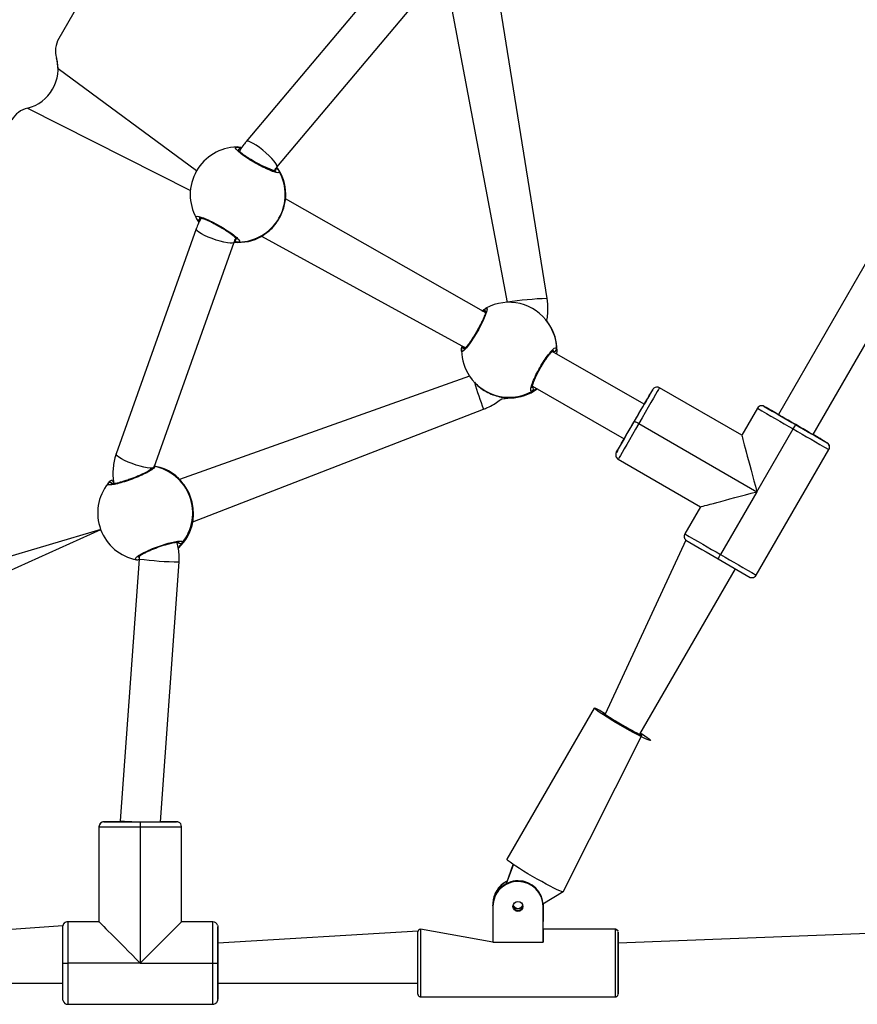
# Model space of a CAD drawing. Units: millimetres. Extents: x 901 to 2365, y 813 to 2115.
# Drawn here: x 2052 to 2086, y 1737 to 1776 of the extents above; entities that cross this region are included whole.
import ezdxf

# ---------------------------------------------------------------- set-up
doc = ezdxf.new("R2010")
doc.units = ezdxf.units.MM
doc.header["$LTSCALE"] = 80

# ---------------------------------------------------------------- blocks, each defined once
blk = doc.blocks.new('1639 2d')
at = {"color": 7, "linetype": 'Continuous', "lineweight": 25}
for p, q in [((2056.059, 1779.148), (2053.847, 1775.315)), ((2067.508, 1778.525), (2061.344, 1771.201)), ((2062.568, 1770.171), (2068.728, 1777.489)), ((2069.473, 1776.913), (2071.769, 1764.77)), ((2073.367, 1764.923), (2071.395, 1777.248)), ((2053.752, 1774.539), (2053.752, 1774.539)), ((2053.752, 1774.538), (2053.752, 1774.537)), ((2053.816, 1774.112), (2053.815, 1774.131)), ((2053.815, 1774.13), (2053.815, 1774.131)), ((2053.815, 1774.13), (2053.815, 1774.13)), ((2059.352, 1770.021), (2053.816, 1774.112)), ((2053.816, 1774.092), (2053.816, 1774.092)), ((2052.598, 1772.537), (2059.108, 1769.241)), ((2070.918, 1764.357), (2062.911, 1768.908)), ((2059.345, 1767.708), (2056.144, 1758.711)), ((2057.653, 1758.179), (2060.852, 1767.172)), ((2061.955, 1767.41), (2070.104, 1762.951)), ((2086.434, 1766.895), (2082.612, 1760.284)), ((2083.997, 1759.483), (2087.82, 1766.095)), ((2070.918, 1764.528), (2070.923, 1764.528)), ((2073.442, 1763.906), (2073.429, 1763.926)), ((2073.521, 1763.779), (2073.442, 1763.906)), ((2077.253, 1760.704), (2073.572, 1762.81)), ((2070.267, 1761.818), (2058.674, 1757.693)), ((2070.267, 1761.818), (2070.267, 1761.818)), ((2072.779, 1761.42), (2076.453, 1759.319)), ((2081.151, 1759.454), (2077.861, 1761.355)), ((2059.211, 1756.001), (2070.829, 1760.498)), ((2081.776, 1760.536), (2081.151, 1759.454)), ((2082.612, 1760.284), (2082.612, 1760.283)), ((2077.035, 1759.925), (2081.753, 1757.197)), ((2081.753, 1757.197), (2083.204, 1759.708)), ((2083.997, 1759.483), (2083.997, 1759.483)), ((2081.73, 1753.863), (2084.633, 1758.884)), ((2076.12, 1758.736), (2076.113, 1758.711)), ((2076.209, 1758.498), (2079.499, 1756.597)), ((2055.817, 1757.529), (2055.821, 1757.536)), ((2081.753, 1757.197), (2080.302, 1754.686)), ((2079.499, 1756.597), (2078.874, 1755.514)), ((2055.521, 1755.686), (2044.319, 1752.365)), ((2044.79, 1750.834), (2055.521, 1755.686)), ((2059.21, 1755.992), (2059.211, 1756.001)), ((2078.916, 1755.263), (2075.687, 1748.304)), ((2057.057, 1754.506), (2056.304, 1744.035)), ((2057.907, 1744.007), (2058.653, 1754.392)), ((2077.072, 1747.503), (2080.894, 1754.114)), ((2075.254, 1748.552), (2071.755, 1742.506)), ((2075.687, 1748.304), (2075.675, 1748.283)), ((2074.005, 1741.204), (2077.159, 1747.454)), ((2077.06, 1747.482), (2077.072, 1747.503)), ((2056.304, 1744.035), (2056.304, 1744.006)), ((2055.454, 1743.806), (2055.454, 1740.006)), ((2057.104, 1743.805), (2057.104, 1738.355)), ((2058.754, 1740.006), (2058.754, 1743.806)), ((2071.741, 1741.53), (2072.008, 1742.301)), ((2071.741, 1741.53), (2072.026, 1742.289)), ((2071.754, 1742.504), (2071.755, 1742.506)), ((2072.203, 1741.642), (2072.203, 1741.615)), ((2072.203, 1741.642), (2072.214, 1741.642)), ((2072.214, 1741.615), (2072.203, 1741.615)), ((2072.214, 1741.642), (2072.214, 1741.615)), ((2074.005, 1741.204), (2073.203, 1740.706)), ((2071.204, 1740.646), (2071.205, 1740.727)), ((2071.205, 1740.754), (2071.205, 1740.727)), ((2073.204, 1739.706), (2073.205, 1740.709)), ((2073.205, 1740.709), (2073.205, 1740.093)), ((2071.204, 1740.646), (2071.204, 1740.619)), ((2071.204, 1740.619), (2071.204, 1739.193)), ((2073.204, 1740.655), (2073.204, 1740.628)), ((2073.204, 1740.012), (2073.204, 1740.655)), ((2073.204, 1739.193), (2073.204, 1740.628)), ((2054.021, 1739.886), (2054.01, 1739.845)), ((2055.454, 1740.006), (2054.204, 1740.006)), ((2060.004, 1740.006), (2058.754, 1740.006)), ((2073.205, 1740.093), (2073.204, 1740.012)), ((2073.205, 1740.093), (2073.205, 1740.093)), ((2054.01, 1739.845), (2044.299, 1739.156)), ((2060.195, 1739.866), (2060.193, 1739.865)), ((2068.209, 1739.634), (2060.204, 1739.156)), ((2071.204, 1739.193), (2068.304, 1739.706)), ((2076.104, 1739.706), (2073.204, 1739.706)), ((2086.207, 1739.535), (2076.204, 1739.156)), ((2071.204, 1739.193), (2073.204, 1739.193)), ((2057.104, 1738.355), (2054.204, 1738.355)), ((2057.104, 1738.355), (2060.004, 1738.355)), ((2044.141, 1737.556), (2054.004, 1737.556)), ((2060.204, 1737.556), (2068.204, 1737.556)), ((2054.008, 1736.872), (2054.019, 1736.841)), ((2060.188, 1736.827), (2060.2, 1736.872)), ((2068.304, 1737.006), (2076.104, 1737.006)), ((2054.204, 1736.706), (2060.004, 1736.706))]:
    blk.add_line(p, q, dxfattribs=at)
at = {"color": 8, "linetype": 'Continuous', "lineweight": 25}
for p, q in [((2073.599, 1762.823), (2073.599, 1762.823)), ((2056.049, 1757.519), (2055.989, 1757.508)), ((2058.569, 1755.181), (2058.614, 1755.186))]:
    blk.add_line(p, q, dxfattribs=at)
at = {"color": 8, "linetype": 'Continuous', "lineweight": 25, "flags": 128}
for points in [[(2062.568, 1770.171), (2062.577, 1770.194), (2062.564, 1770.248), (2062.523, 1770.321), (2062.455, 1770.412), (2062.364, 1770.516), (2062.254, 1770.627), (2062.13, 1770.742), (2061.998, 1770.853), (2061.864, 1770.957), (2061.734, 1771.048), (2061.615, 1771.123), (2061.512, 1771.177), (2061.429, 1771.208), (2061.371, 1771.214), (2061.344, 1771.201)], [(2062.463, 1770.028), (2061.972, 1770.223), (2061.827, 1770.306), (2061.677, 1770.392), (2061.529, 1770.477), (2061.434, 1770.531)], [(2060.932, 1767.352), (2060.505, 1767.658), (2060.359, 1767.741), (2060.209, 1767.827), (2060.061, 1767.911), (2059.951, 1767.974)], [(2060.852, 1767.172), (2060.836, 1767.153), (2060.784, 1767.137), (2060.699, 1767.135), (2060.587, 1767.147), (2060.451, 1767.173), (2060.299, 1767.212), (2060.138, 1767.261), (2059.975, 1767.318), (2059.818, 1767.382), (2059.673, 1767.448), (2059.549, 1767.513), (2059.45, 1767.575), (2059.382, 1767.631), (2059.347, 1767.678), (2059.345, 1767.708)], [(2070.923, 1764.528), (2070.967, 1764.528), (2070.96, 1764.428), (2070.896, 1764.24), (2070.782, 1763.986), (2070.633, 1763.699), (2070.465, 1763.412), (2070.296, 1763.154), (2070.145, 1762.952), (2070.029, 1762.829), (2069.962, 1762.798), (2069.949, 1762.835), (2069.949, 1762.835)], [(2077.635, 1761.337), (2077.61, 1761.314), (2077.588, 1761.282)], [(2057.653, 1758.179), (2057.636, 1758.156), (2057.583, 1758.14), (2057.499, 1758.138), (2057.386, 1758.15), (2057.251, 1758.176), (2057.099, 1758.215), (2056.937, 1758.264), (2056.774, 1758.322), (2056.617, 1758.385), (2056.473, 1758.451), (2056.348, 1758.516), (2056.25, 1758.579), (2056.182, 1758.634), (2056.147, 1758.681), (2056.144, 1758.711)], [(2060.195, 1739.866), (2060.201, 1739.845), (2060.204, 1739.806)], [(2068.304, 1739.706), (2068.304, 1739.691), (2068.304, 1739.64), (2068.304, 1739.553), (2068.304, 1739.434), (2068.304, 1739.285), (2068.304, 1739.111), (2068.304, 1738.917), (2068.304, 1738.707), (2068.304, 1738.488), (2068.304, 1738.265)], [(2076.104, 1738.265), (2076.104, 1738.488), (2076.104, 1738.707), (2076.104, 1738.917), (2076.104, 1739.111), (2076.104, 1739.285), (2076.104, 1739.434), (2076.104, 1739.553), (2076.104, 1739.64), (2076.104, 1739.691), (2076.104, 1739.706)], [(2068.304, 1738.265), (2068.304, 1738.044), (2068.304, 1737.832), (2068.304, 1737.635), (2068.304, 1737.457), (2068.304, 1737.303), (2068.304, 1737.179), (2068.304, 1737.086), (2068.304, 1737.028), (2068.304, 1737.007), (2068.304, 1737.006)], [(2076.104, 1737.006), (2076.104, 1737.007), (2076.104, 1737.028), (2076.104, 1737.086), (2076.104, 1737.179), (2076.104, 1737.303), (2076.104, 1737.457), (2076.104, 1737.635), (2076.104, 1737.832), (2076.104, 1738.044), (2076.104, 1738.265)]]:
    blk.add_lwpolyline(points, dxfattribs=at)
at = {"color": 7, "linetype": 'Continuous', "lineweight": 25, "flags": 128}
for points in [[(2076.861, 1760.025), (2076.975, 1760.221), (2077.086, 1760.413), (2077.191, 1760.595), (2077.288, 1760.763), (2077.375, 1760.913), (2077.449, 1761.041), (2077.508, 1761.145), (2077.552, 1761.22), (2077.579, 1761.267), (2077.588, 1761.282)], [(2077.861, 1761.355), (2077.851, 1761.337), (2077.82, 1761.285), (2077.771, 1761.199), (2077.703, 1761.081), (2077.619, 1760.935), (2077.52, 1760.765), (2077.41, 1760.573), (2077.29, 1760.366), (2077.164, 1760.148), (2077.035, 1759.925)], [(2076.862, 1760.026), (2076.95, 1760.178), (2077.034, 1760.323), (2077.11, 1760.456), (2077.176, 1760.57), (2077.228, 1760.66), (2077.264, 1760.722), (2077.282, 1760.754), (2077.282, 1760.755), (2077.264, 1760.723), (2077.253, 1760.704)], [(2076.136, 1758.772), (2076.145, 1758.787), (2076.172, 1758.832), (2076.215, 1758.908), (2076.275, 1759.01), (2076.348, 1759.138), (2076.435, 1759.287), (2076.532, 1759.455), (2076.637, 1759.637), (2076.748, 1759.829), (2076.861, 1760.025)], [(2076.452, 1759.319), (2076.441, 1759.3), (2076.441, 1759.299), (2076.46, 1759.331), (2076.496, 1759.393), (2076.547, 1759.483), (2076.613, 1759.596), (2076.69, 1759.728), (2076.774, 1759.874), (2076.862, 1760.026)], [(2083.998, 1759.483), (2084.001, 1759.481), (2084.032, 1759.463), (2084.032, 1759.462), (2084.001, 1759.481), (2083.938, 1759.516), (2083.848, 1759.568), (2083.735, 1759.634), (2083.602, 1759.71), (2083.457, 1759.794), (2083.305, 1759.882), (2083.153, 1759.97), (2083.007, 1760.054), (2082.875, 1760.131), (2082.761, 1760.197), (2082.671, 1760.249), (2082.609, 1760.285), (2082.577, 1760.304), (2082.577, 1760.304), (2082.609, 1760.286), (2082.612, 1760.284)], [(2077.035, 1759.925), (2076.905, 1759.701), (2076.779, 1759.483), (2076.66, 1759.276), (2076.549, 1759.085), (2076.451, 1758.915), (2076.367, 1758.77), (2076.299, 1758.653), (2076.25, 1758.568), (2076.219, 1758.516), (2076.209, 1758.498)], [(2076.136, 1758.772), (2076.12, 1758.736), (2076.12, 1758.736)], [(2077.084, 1747.524), (2077.142, 1747.529), (2077.268, 1747.446), (2077.37, 1747.375), (2077.445, 1747.319), (2077.49, 1747.278), (2077.505, 1747.255), (2077.49, 1747.249), (2077.444, 1747.261), (2077.369, 1747.291), (2077.268, 1747.338), (2077.142, 1747.399), (2076.995, 1747.475), (2076.831, 1747.562), (2076.655, 1747.659), (2076.472, 1747.762), (2076.286, 1747.869), (2076.103, 1747.977), (2075.927, 1748.083), (2075.763, 1748.184), (2075.617, 1748.278), (2075.491, 1748.361), (2075.389, 1748.432), (2075.315, 1748.488), (2075.269, 1748.529), (2075.254, 1748.552)], [(2075.687, 1748.304), (2075.698, 1748.326), (2075.636, 1748.35), (2075.604, 1748.356), (2075.604, 1748.344), (2075.636, 1748.314), (2075.698, 1748.266), (2075.788, 1748.204), (2075.902, 1748.13), (2076.036, 1748.046), (2076.184, 1747.957), (2076.34, 1747.865), (2076.497, 1747.775), (2076.65, 1747.69), (2076.792, 1747.614), (2076.916, 1747.55), (2077.019, 1747.5), (2077.096, 1747.467), (2077.143, 1747.451), (2077.159, 1747.454), (2077.159, 1747.454)], [(2056.304, 1744.007), (2056.301, 1744.007), (2056.264, 1744.006), (2056.264, 1744.006), (2056.301, 1744.006), (2056.373, 1744.006), (2056.476, 1744.006), (2056.608, 1744.006), (2056.76, 1744.006), (2056.928, 1744.006), (2057.104, 1744.006)], [(2057.104, 1744.006), (2057.28, 1744.006), (2057.448, 1744.006), (2057.601, 1744.006), (2057.732, 1744.006), (2057.836, 1744.006), (2057.908, 1744.006), (2057.945, 1744.006), (2057.945, 1744.006), (2057.908, 1744.007), (2057.907, 1744.007)], [(2074.005, 1741.204), (2073.99, 1741.201), (2073.944, 1741.213), (2073.87, 1741.243), (2073.768, 1741.289), (2073.642, 1741.351), (2073.495, 1741.427), (2073.331, 1741.514), (2073.156, 1741.611), (2072.972, 1741.714), (2072.786, 1741.821), (2072.603, 1741.929), (2072.427, 1742.035), (2072.263, 1742.136), (2072.117, 1742.23), (2071.991, 1742.313), (2071.889, 1742.384), (2071.815, 1742.44), (2071.769, 1742.48), (2071.754, 1742.504)], [(2072.403, 1740.631), (2072.402, 1740.63), (2072.376, 1740.556)], [(2054.204, 1740.006), (2054.204, 1739.986), (2054.204, 1739.925), (2054.204, 1739.826), (2054.204, 1739.69), (2054.204, 1739.522), (2054.204, 1739.325), (2054.204, 1739.104), (2054.204, 1738.865), (2054.204, 1738.613), (2054.204, 1738.355)], [(2060.004, 1738.355), (2060.004, 1738.613), (2060.004, 1738.865), (2060.004, 1739.104), (2060.004, 1739.325), (2060.004, 1739.522), (2060.004, 1739.69), (2060.004, 1739.826), (2060.004, 1739.925), (2060.004, 1739.986), (2060.004, 1740.006)], [(2054.004, 1738.355), (2054.004, 1738.582), (2054.004, 1738.803), (2054.004, 1739.013), (2054.004, 1739.208), (2054.004, 1739.381), (2054.004, 1739.529), (2054.004, 1739.648), (2054.004, 1739.735), (2054.004, 1739.788), (2054.01, 1739.845)], [(2060.204, 1739.806), (2060.204, 1739.788), (2060.204, 1739.735), (2060.204, 1739.648), (2060.204, 1739.529), (2060.204, 1739.381), (2060.204, 1739.208), (2060.204, 1739.013), (2060.204, 1738.803), (2060.204, 1738.582), (2060.204, 1738.355)], [(2068.204, 1738.272), (2068.204, 1738.484), (2068.204, 1738.692), (2068.204, 1738.891), (2068.204, 1739.074), (2068.204, 1739.237), (2068.204, 1739.374), (2068.204, 1739.482), (2068.204, 1739.558), (2068.204, 1739.599), (2068.209, 1739.634)], [(2076.205, 1739.156), (2076.205, 1739.28), (2076.205, 1739.409), (2076.205, 1739.508), (2076.205, 1739.574), (2076.205, 1739.604), (2076.204, 1739.599), (2076.204, 1739.558), (2076.204, 1739.482), (2076.204, 1739.374), (2076.204, 1739.237), (2076.204, 1739.074), (2076.204, 1738.891), (2076.204, 1738.692), (2076.204, 1738.484), (2076.204, 1738.272)], [(2060.204, 1737.556), (2060.205, 1737.553), (2060.205, 1737.516), (2060.204, 1737.516), (2060.204, 1737.552), (2060.204, 1737.624), (2060.204, 1737.728), (2060.204, 1737.859), (2060.204, 1738.012), (2060.204, 1738.18), (2060.204, 1738.356), (2060.204, 1738.531), (2060.204, 1738.699), (2060.204, 1738.852), (2060.204, 1738.984), (2060.204, 1739.088), (2060.204, 1739.16), (2060.204, 1739.197), (2060.205, 1739.197), (2060.205, 1739.16), (2060.205, 1739.156)], [(2076.204, 1738.292), (2076.204, 1738.478), (2076.204, 1738.66), (2076.204, 1738.829), (2076.204, 1738.981), (2076.204, 1739.109), (2076.204, 1739.207), (2076.204, 1739.273), (2076.204, 1739.304), (2076.205, 1739.299), (2076.205, 1739.257), (2076.205, 1739.18), (2076.205, 1739.156)], [(2054.008, 1736.872), (2054.004, 1736.924), (2054.004, 1736.977), (2054.004, 1737.064), (2054.004, 1737.182), (2054.004, 1737.33), (2054.004, 1737.503), (2054.004, 1737.697), (2054.004, 1737.907), (2054.004, 1738.128), (2054.004, 1738.355)], [(2054.204, 1738.355), (2054.204, 1738.097), (2054.204, 1737.845), (2054.204, 1737.606), (2054.204, 1737.385), (2054.204, 1737.189), (2054.204, 1737.021), (2054.204, 1736.885), (2054.204, 1736.787), (2054.204, 1736.726), (2054.204, 1736.706)], [(2060.004, 1736.706), (2060.004, 1736.726), (2060.004, 1736.787), (2060.004, 1736.885), (2060.004, 1737.021), (2060.004, 1737.189), (2060.004, 1737.385), (2060.004, 1737.606), (2060.004, 1737.845), (2060.004, 1738.097), (2060.004, 1738.355)], [(2060.204, 1738.355), (2060.204, 1738.128), (2060.204, 1737.907), (2060.204, 1737.697), (2060.204, 1737.503), (2060.204, 1737.33), (2060.204, 1737.182), (2060.204, 1737.064), (2060.204, 1736.977), (2060.204, 1736.924), (2060.204, 1736.906)], [(2068.207, 1737.085), (2068.204, 1737.119), (2068.204, 1737.168), (2068.204, 1737.25), (2068.204, 1737.364), (2068.204, 1737.507), (2068.204, 1737.674), (2068.204, 1737.861), (2068.204, 1738.062), (2068.204, 1738.272)], [(2076.205, 1737.556), (2076.205, 1737.505), (2076.205, 1737.439), (2076.205, 1737.409), (2076.204, 1737.414), (2076.204, 1737.456), (2076.204, 1737.532), (2076.204, 1737.641), (2076.204, 1737.776), (2076.204, 1737.934), (2076.204, 1738.108), (2076.204, 1738.292)], [(2076.204, 1738.272), (2076.204, 1738.062), (2076.204, 1737.861), (2076.204, 1737.674), (2076.204, 1737.507), (2076.204, 1737.364), (2076.204, 1737.25), (2076.204, 1737.168), (2076.204, 1737.119), (2076.205, 1737.107), (2076.205, 1737.13), (2076.205, 1737.189), (2076.205, 1737.281), (2076.205, 1737.404), (2076.205, 1737.555), (2076.205, 1737.556)]]:
    blk.add_lwpolyline(points, dxfattribs=at)
at = {"color": 7, "linetype": 'Continuous', "lineweight": 25}
blk.add_circle((2072.203, 1740.619), 0.2, dxfattribs=at)
for centre, radius, start, end in [((2054.713, 1774.815), 1, 150, 196.187), ((2052.216, 1774.091), 1.6, 283.813, 16.1869), ((2054.752, 1774.538), 1, 179.9863, 180.0137), ((2052.216, 1774.093), 1.6, 1.344, 16.187), ((2052.216, 1774.092), 1.6, 0, 16.187), ((2052.836, 1771.566), 1, 103.8131, 150), ((2061.001, 1769.078), 1.9, 91.1163, 150.2266), ((2060.999, 1770.884), 0.0998, 312.6327, 110.769), ((2061.001, 1769.078), 1.9, 150.232, 209.3414), ((2061, 1769.078), 1.9, 271.1281, 29.3297), ((2062.558, 1769.995), 0.1, 7.6504, 161.2796), ((2061.024, 1769.066), 1.9, 1.1149, 35.5807), ((2059.443, 1768.163), 0.0997, 189.1258, 348.1869), ((2061.024, 1769.066), 1.9, 264.9908, 299.194), ((2061.001, 1767.275), 0.103, 131.4813, 290.9797), ((2071.848, 1762.872), 1.9, 33.6957, 119.1872), ((2070.969, 1764.443), 0.0995, 120.7815, 239.4928), ((2071.864, 1762.848), 1.9, 355.6257, 29.3212), ((2070.041, 1762.873), 0.0997, 50.7868, 202.6136), ((2071.848, 1762.872), 1.9, 181.1164, 213.6899), ((2073.647, 1762.911), 0.1, 241.1624, 358.9844), ((2071.865, 1762.848), 1.9, 271.1004, 305.8081), ((2072.726, 1761.302), 0.1, 301.3788, 59.2265), ((2366.949, 1593.532), 334.47, 149.89802, 150.01247), ((2077.761, 1761.182), 0.2, 59.9685, 129.124), ((2081.949, 1760.436), 0.2, 93.2944, 149.9685), ((2229.628, 2013.824), 293.283, 239.72657, 240.04907), ((2211.98, 1983.195), 257.734, 239.72657, 240.04907), ((2042.295, 1691.096), 80.078, 59.76981, 60.23488), ((2094.783, 1790.727), 35.551, 239.7266, 240.0491), ((1992.478, 1812.213), 104.824, 329.94117, 330.05064), ((2229.833, 2012.53), 292.266, 239.88762, 240.21093), ((2212.16, 1982.059), 256.84, 239.88762, 240.21093), ((2277.683, 1642.668), 232.597, 149.89979, 150.05544), ((2027.939, 1661.993), 112.458, 59.76918, 60.10035), ((2084.46, 1758.984), 0.2, 329.9685, 59.9685), ((2076.31, 1758.671), 0.2, 196.0602, 239.8772), ((2057.301, 1756.347), 1.9, 321.2568, 79.4426), ((2057.343, 1756.349), 1.9, 51.2428, 80.1601), ((2057.303, 1756.345), 1.9, 141.4367, 200.2751), ((2055.897, 1757.472), 0.0994, 21.045, 139.5691), ((2057.302, 1756.347), 1.9, 200.3509, 259.4691), ((2057.344, 1756.348), 1.9, 312.5287, 349.1951), ((2226.726, 2008.802), 293.283, 239.72657, 240.04907), ((2209.419, 1977.515), 257.734, 239.57931, 239.91006), ((2058.707, 1755.223), 0.1, 201.3501, 319.4378), ((1990.463, 1806.563), 103.741, 329.88581, 329.99611), ((2208.631, 1976.937), 256.84, 239.99741, 240.32812), ((2226.931, 2007.509), 292.266, 239.88762, 240.21093), ((2081.558, 1753.965), 0.2, 271.7522, 329.3506), ((2074.776, 1747.215), 1.42, 50.095, 70.3446), ((2076.912, 1747.262), 0.313, 37.8167, 56.5707), ((2055.654, 1743.806), 0.2, 90, 180), ((2056.027, 1625.684), 118.323, 89.86556, 90.18031), ((2056.741, 2121.818), 377.814, 269.83517, 270.05497), ((2057.466, 2122.956), 378.952, 269.94519, 270.16452), ((2177.993, 1743.855), 120.889, 179.92881, 180.02369), ((2058.166, 1579.65), 164.357, 89.8645, 90.09037), ((2058.554, 1743.806), 0.2, 0, 66.1708), ((2056.691, 2173.73), 429.926, 269.83517, 270.05497), ((2057.516, 2175.025), 431.221, 269.94519, 270.16452), ((2072.202, 1740.645), 0.998, 89.9338, 179.9358), ((2072.202, 1740.618), 0.998, 89.9338, 179.9358), ((2072.201, 1740.727), 0.997, 116.8542, 179.9704), ((2072.201, 1740.726), 0.997, 116.841, 178.4034), ((2072.215, 1740.654), 0.989, 0.068, 90.0656), ((2072.215, 1740.626), 0.989, 0.068, 90.0656), ((2072.199, 1740.741), 0.2, 199.6232, 343.7585), ((2072.205, 1740.722), 0.2, 193.9377, 342.2586), ((2072.204, 1740.728), 0.2, 195.5264, 343.7737), ((2072.203, 1740.656), 0.2, 184.6169, 329.9531), ((2072.204, 1740.651), 0.2, 183.0647, 354.2779), ((2054.204, 1739.806), 0.2, 90, 133.7149), ((2060.004, 1739.806), 0.2, 17.2811, 90), ((1789.07, 1739.434), 271.135, 359.94131, 0.07867), ((2261.849, 1739.288), 188.645, 179.87298, 180.02878), ((2054.154, 1790.466), 52.111, 269.8352, 270.055), ((2060.054, 1790.625), 52.271, 269.9452, 270.1645), ((1677.687, 1737.527), 382.518, 359.90711, 0.00447), ((2054.208, 1736.906), 0.2, 199.0357, 269.0721), ((2060.003, 1736.906), 0.2, 270.5086, 312.675), ((2060.004, 1736.906), 0.2, 336.5754, 0)]:
    blk.add_arc(centre, radius, start, end, dxfattribs=at)
at = {"color": 8, "linetype": 'Continuous', "lineweight": 25}
for centre, radius, start, end in [((2061.024, 1769.066), 1.9, 1.1133, 35.5823), ((2061.024, 1769.066), 1.9, 264.9993, 299.3428), ((2073.802, 1751.942), 12.989, 91.9186, 99.0021), ((2071.849, 1762.872), 1.899, 1.1109, 33.6954), ((2071.865, 1762.848), 1.899, 355.6207, 29.3371), ((2071.848, 1762.872), 1.9, 213.7, 299.3376), ((2083.765, 1765.509), 13.873, 196.4761, 201.1731), ((2071.865, 1762.848), 1.9, 271.103, 305.8055), ((2081.949, 1760.436), 0.2, 59.9685, 93.2944), ((2191.955, 1947.832), 217.096, 239.75733, 240.17961), ((2057.344, 1756.35), 1.899, 51.2347, 80.1682), ((2057.343, 1756.348), 1.9, 312.5654, 349.486), ((2056.985, 1754.57), 0.096, 251.4534, 318.4207), ((2058.893, 1768.886), 14.496, 262.7259, 269.0531), ((2058.554, 1743.806), 0.2, 66.1708, 90), ((2054.204, 1739.806), 0.2, 133.7149, 156.5754)]:
    blk.add_arc(centre, radius, start, end, dxfattribs=at)
at = {"color": 7, "linetype": 'Continuous', "lineweight": 25}
for centre, major_axis, ratio, start_param, end_param in [((2081.753, 1757.199), (-0.603, 2.254), 0.000465, 0.000944, 1.571741), ((2081.753, 1757.199), (2.254, 0.603), 0.000944, 3.141128, 4.711924), ((2076.38, 1747.903), (0.693, -0.401), 0.030193, 3.141599, 4.719806), ((2076.38, 1747.903), (0.693, -0.401), 0.030193, 4.719806, 6.283192), ((2057.104, 1744.006), (0.8, -0.029), 0.010896, 3.141202, 4.442992), ((2057.104, 1738.356), (-1.65, 1.65), 0.000687, 0.000271, 1.571068), ((2057.104, 1738.356), (1.65, 1.65), 0.000271, 4.711702, 6.282499)]:
    blk.add_ellipse(centre, major_axis=major_axis, ratio=ratio, start_param=start_param, end_param=end_param, dxfattribs=at)
for points, knots in [([(2062.657, 1770.009), (2062.661, 1769.988), (2062.668, 1769.946), (2062.55, 1769.956), (2062.351, 1770.019), (2062.086, 1770.134), (2061.79, 1770.286), (2061.497, 1770.458), (2061.238, 1770.63), (2061.039, 1770.785), (2060.924, 1770.904), (2060.902, 1770.968), (2060.946, 1770.975), (2060.964, 1770.977)], [0, 0, 0, 0, 0.094785, 0.189568, 0.284314, 0.378379, 0.471356, 0.563382, 0.655123, 0.747393, 0.840701, 0.93501, 1, 1, 1, 1]), ([(2060.964, 1770.977), (2061.003, 1770.979), (2061.052, 1770.981), (2061.151, 1770.968), (2061.018, 1770.867)], [0, 0, 0, 0, 0.816161, 1, 1, 1, 1]), ([(2061.344, 1771.201), (2061.312, 1771.162), (2061.223, 1771.052), (2061.131, 1770.92), (2061.076, 1770.826), (2061.067, 1770.811)], [0, 0, 0, 0, 0.323478, 0.888991, 1, 1, 1, 1]), ([(2062.463, 1770.028), (2062.531, 1770.008), (2062.533, 1770.008), (2062.511, 1770.008), (2062.467, 1770.017), (2062.392, 1770.039), (2062.293, 1770.075), (2062.173, 1770.125), (2062.038, 1770.188), (2061.893, 1770.261), (2061.745, 1770.341), (2061.598, 1770.427), (2061.459, 1770.514), (2061.331, 1770.6), (2061.219, 1770.681), (2061.128, 1770.753), (2061.064, 1770.812), (2061.029, 1770.85), (2061.017, 1770.871), (2061.018, 1770.868), (2061.018, 1770.867)], [0, 0, 0, 0, 0.015684, 0.056037, 0.10671, 0.165463, 0.227998, 0.293413, 0.35916, 0.425315, 0.491622, 0.557798, 0.624211, 0.69043, 0.75665, 0.822388, 0.887114, 0.94123, 0.987238, 1, 1, 1, 1]), ([(2062.463, 1770.028), (2062.489, 1770.067), (2062.523, 1770.117), (2062.56, 1770.161), (2062.568, 1770.171)], [0, 0, 0, 0, 0.782699, 1, 1, 1, 1]), ([(2062.568, 1770.171), (2062.581, 1770.136), (2062.619, 1770.079), (2062.645, 1770.031), (2062.655, 1770.013), (2062.657, 1770.009)], [0, 0, 0, 0, 0.429682, 0.885244, 1, 1, 1, 1]), ([(2061.955, 1767.41), (2061.99, 1767.432), (2062.062, 1767.476), (2062.264, 1767.629), (2062.481, 1767.85), (2062.672, 1768.128), (2062.804, 1768.415), (2062.883, 1768.688), (2062.912, 1768.891), (2062.921, 1769.021), (2062.923, 1769.078), (2062.923, 1769.099), (2062.923, 1769.103)], [0, 0, 0, 0, 0.121738, 0.245036, 0.378967, 0.505506, 0.618991, 0.731355, 0.852903, 0.91814, 0.9833, 1, 1, 1, 1]), ([(2059.345, 1768.147), (2059.338, 1768.17), (2059.324, 1768.215), (2059.431, 1768.211), (2059.621, 1768.152), (2059.88, 1768.04), (2060.173, 1767.889), (2060.467, 1767.717), (2060.73, 1767.543), (2060.935, 1767.384), (2061.06, 1767.261), (2061.091, 1767.192), (2061.053, 1767.182), (2061.038, 1767.178)], [0, 0, 0, 0, 0.094785, 0.189568, 0.284314, 0.378379, 0.471356, 0.563382, 0.655123, 0.747393, 0.840701, 0.93501, 1, 1, 1, 1]), ([(2059.466, 1768.156), (2059.456, 1767.978), (2059.425, 1768.015), (2059.392, 1768.071), (2059.359, 1768.123), (2059.347, 1768.143), (2059.345, 1768.147)], [0, 0, 0, 0, 0.035832, 0.456031, 0.890545, 1, 1, 1, 1]), ([(2059.541, 1768.142), (2059.525, 1768.114), (2059.466, 1768.006), (2059.401, 1767.86), (2059.357, 1767.742), (2059.345, 1767.708)], [0, 0, 0, 0, 0.200973, 0.771127, 1, 1, 1, 1]), ([(2059.466, 1768.156), (2059.465, 1768.155), (2059.462, 1768.155), (2059.481, 1768.155), (2059.522, 1768.147), (2059.593, 1768.127), (2059.688, 1768.092), (2059.806, 1768.043), (2059.939, 1767.981), (2060.082, 1767.908), (2060.23, 1767.828), (2060.377, 1767.742), (2060.517, 1767.654), (2060.646, 1767.567), (2060.76, 1767.485), (2060.854, 1767.411), (2060.921, 1767.35), (2060.96, 1767.309), (2060.975, 1767.286), (2060.975, 1767.287), (2060.974, 1767.288)], [0, 0, 0, 0, 0.010685, 0.050132, 0.099573, 0.157316, 0.219463, 0.284604, 0.350275, 0.416345, 0.482644, 0.548823, 0.615253, 0.681405, 0.747615, 0.8134, 0.878273, 0.933251, 0.980865, 1, 1, 1, 1]), ([(2060.852, 1767.172), (2060.86, 1767.194), (2060.883, 1767.254), (2060.913, 1767.314), (2060.932, 1767.352)], [0, 0, 0, 0, 0.364384, 1, 1, 1, 1]), ([(2061.038, 1767.178), (2061.002, 1767.175), (2060.959, 1767.171), (2060.865, 1767.182), (2060.852, 1767.172)], [0, 0, 0, 0, 0.836396, 1, 1, 1, 1]), ([(2073.429, 1763.926), (2073.345, 1764.031), (2073.372, 1764.127), (2073.395, 1764.317), (2073.406, 1764.587), (2073.389, 1764.789), (2073.371, 1764.901), (2073.367, 1764.923)], [0, 0, 0, 0, 0.034687, 0.331222, 0.627753, 0.924279, 1, 1, 1, 1]), ([(2070.917, 1764.415), (2070.917, 1764.415), (2070.917, 1764.415), (2070.915, 1764.39), (2070.902, 1764.342), (2070.877, 1764.264), (2070.836, 1764.162), (2070.781, 1764.039), (2070.715, 1763.902), (2070.638, 1763.756), (2070.556, 1763.608), (2070.469, 1763.462), (2070.382, 1763.324), (2070.298, 1763.198), (2070.219, 1763.088), (2070.149, 1763), (2070.094, 1762.938), (2070.06, 1762.905), (2070.042, 1762.895), (2070.046, 1762.896), (2070.046, 1762.897)], [0, 0, 0, 0, 0.021105, 0.062799, 0.1149, 0.174334, 0.23786, 0.303342, 0.369446, 0.435635, 0.502022, 0.568061, 0.634272, 0.700196, 0.766089, 0.831856, 0.896361, 0.949457, 0.993226, 1, 1, 1, 1]), ([(2070.917, 1764.415), (2070.759, 1764.42), (2070.793, 1764.449), (2070.846, 1764.48), (2070.896, 1764.514), (2070.914, 1764.526), (2070.918, 1764.528)], [0, 0, 0, 0, 0.01211, 0.442647, 0.887852, 1, 1, 1, 1]), ([(2069.949, 1762.835), (2069.947, 1762.871), (2069.946, 1762.916), (2069.959, 1763.013), (2070.046, 1762.897)], [0, 0, 0, 0, 0.809123, 1, 1, 1, 1]), ([(2072.779, 1761.216), (2072.756, 1761.213), (2072.71, 1761.206), (2072.713, 1761.324), (2072.771, 1761.523), (2072.882, 1761.788), (2073.033, 1762.084), (2073.205, 1762.377), (2073.38, 1762.636), (2073.539, 1762.834), (2073.663, 1762.949), (2073.734, 1762.971), (2073.744, 1762.927), (2073.748, 1762.909)], [0, 0, 0, 0, 0.094785, 0.189568, 0.284314, 0.378379, 0.471356, 0.563382, 0.655123, 0.747393, 0.840701, 0.93501, 1, 1, 1, 1]), ([(2072.778, 1761.388), (2072.769, 1761.35), (2072.769, 1761.352), (2072.771, 1761.384), (2072.783, 1761.441), (2072.808, 1761.526), (2072.849, 1761.635), (2072.903, 1761.762), (2072.97, 1761.902), (2073.046, 1762.049), (2073.128, 1762.197), (2073.215, 1762.34), (2073.303, 1762.474), (2073.388, 1762.595), (2073.467, 1762.697), (2073.537, 1762.777), (2073.589, 1762.828), (2073.623, 1762.853), (2073.626, 1762.854), (2073.628, 1762.854)], [0, 0, 0, 0, 0.031184, 0.076251, 0.130623, 0.190714, 0.254687, 0.3201, 0.386411, 0.452538, 0.518916, 0.584934, 0.651051, 0.717063, 0.78278, 0.848444, 0.912249, 0.962897, 1, 1, 1, 1]), ([(2070.462, 1761.574), (2070.521, 1761.512), (2070.647, 1761.38), (2070.913, 1761.2), (2071.2, 1761.068), (2071.476, 1760.99), (2071.682, 1760.96), (2071.815, 1760.951), (2071.874, 1760.949), (2071.897, 1760.949), (2071.901, 1760.948)], [0, 0, 0, 0, 0.151797, 0.324623, 0.479621, 0.633087, 0.799096, 0.888196, 0.977192, 1, 1, 1, 1]), ([(2077.635, 1761.337), (2077.631, 1761.334), (2077.621, 1761.326), (2077.613, 1761.317), (2077.607, 1761.311)], [0, 0, 0, 0, 0.3695428, 1, 1, 1, 1]), ([(2070.829, 1760.498), (2070.883, 1760.52), (2071.021, 1760.574), (2071.23, 1760.688), (2071.435, 1760.826), (2071.549, 1760.932), (2071.901, 1760.948)], [0, 0, 0, 0, 0.191862, 0.487188, 0.782621, 1, 1, 1, 1]), ([(2082.05, 1760.609), (2082.007, 1760.627), (2081.983, 1760.635), (2081.956, 1760.634), (2081.938, 1760.634)], [0, 0, 0, 0, 0.336243, 1, 1, 1, 1]), ([(2084.629, 1759.09), (2084.627, 1759.094), (2084.619, 1759.108), (2084.604, 1759.124), (2084.592, 1759.134), (2084.56, 1759.157)], [0, 0, 0, 0, 0.229338, 0.722803, 1, 1, 1, 1]), ([(2084.656, 1758.945), (2084.658, 1758.972), (2084.662, 1759.014), (2084.646, 1759.062), (2084.634, 1759.082), (2084.629, 1759.09)], [0, 0, 0, 0, 0.528881, 0.832063, 1, 1, 1, 1]), ([(2084.633, 1758.884), (2084.639, 1758.897), (2084.65, 1758.912), (2084.653, 1758.93), (2084.656, 1758.945)], [0, 0, 0, 0, 0.187465, 1, 1, 1, 1]), ([(2056.144, 1758.711), (2056.126, 1758.657), (2056.08, 1758.518), (2056.032, 1758.286), (2056.008, 1758.019), (2056.011, 1757.761), (2056.037, 1757.596), (2056.049, 1757.519)], [0, 0, 0, 0, 0.14298, 0.3644, 0.586144, 0.808306, 1, 1, 1, 1]), ([(2076.113, 1758.711), (2076.111, 1758.699), (2076.107, 1758.667), (2076.113, 1758.636), (2076.117, 1758.616)], [0, 0, 0, 0, 0.3792668, 1, 1, 1, 1]), ([(2057.653, 1758.179), (2057.428, 1758.026), (2057.379, 1757.996), (2057.274, 1757.942), (2057.143, 1757.879), (2056.997, 1757.815), (2056.842, 1757.753), (2056.683, 1757.694), (2056.525, 1757.64), (2056.375, 1757.594), (2056.238, 1757.557), (2056.119, 1757.529), (2056.026, 1757.514), (2055.965, 1757.508), (2055.934, 1757.51), (2055.934, 1757.51), (2055.934, 1757.51)], [0, 0, 0, 0, 0.0564726, 0.1345951, 0.2132072, 0.2927156, 0.3718487, 0.4511195, 0.5303591, 0.6094907, 0.6888662, 0.7677782, 0.8461569, 0.9140077, 0.9716021, 1, 1, 1, 1]), ([(2055.821, 1757.536), (2055.848, 1757.568), (2055.89, 1757.618), (2055.986, 1757.704), (2056.049, 1757.519)], [0, 0, 0, 0, 0.651751, 1, 1, 1, 1]), ([(2059.211, 1756.001), (2059.216, 1756.043), (2059.225, 1756.128), (2059.235, 1756.382), (2059.203, 1756.691), (2059.111, 1757.017), (2058.976, 1757.301), (2058.818, 1757.536), (2058.683, 1757.688), (2058.591, 1757.777), (2058.551, 1757.814), (2058.536, 1757.827), (2058.533, 1757.83)], [0, 0, 0, 0, 0.121738, 0.245036, 0.378967, 0.505506, 0.618991, 0.731355, 0.852903, 0.91814, 0.9833, 1, 1, 1, 1]), ([(2056.955, 1754.479), (2056.932, 1754.489), (2056.885, 1754.509), (2056.953, 1754.59), (2057.117, 1754.7), (2057.366, 1754.828), (2057.668, 1754.957), (2057.989, 1755.072), (2058.293, 1755.161), (2058.549, 1755.216), (2058.727, 1755.231), (2058.804, 1755.209), (2058.789, 1755.172), (2058.783, 1755.158)], [0, 0, 0, 0, 0.094785, 0.189568, 0.284314, 0.378379, 0.471356, 0.563382, 0.655123, 0.747393, 0.840701, 0.93501, 1, 1, 1, 1]), ([(2078.85, 1755.453), (2078.848, 1755.427), (2078.845, 1755.385), (2078.86, 1755.338), (2078.871, 1755.319), (2078.875, 1755.314)], [0, 0, 0, 0, 0.548261, 0.862553, 1, 1, 1, 1]), ([(2078.874, 1755.514), (2078.868, 1755.502), (2078.857, 1755.487), (2078.853, 1755.468), (2078.85, 1755.453)], [0, 0, 0, 0, 0.196275, 1, 1, 1, 1]), ([(2078.875, 1755.314), (2078.878, 1755.308), (2078.887, 1755.292), (2078.902, 1755.276), (2078.913, 1755.266), (2078.916, 1755.263)], [0, 0, 0, 0, 0.304353, 0.787895, 1, 1, 1, 1]), ([(2057.057, 1754.605), (2057.024, 1754.584), (2057.023, 1754.583), (2057.039, 1754.601), (2057.076, 1754.631), (2057.143, 1754.676), (2057.236, 1754.73), (2057.354, 1754.79), (2057.491, 1754.854), (2057.641, 1754.917), (2057.799, 1754.978), (2057.959, 1755.033), (2058.114, 1755.082), (2058.261, 1755.123), (2058.393, 1755.154), (2058.505, 1755.175), (2058.588, 1755.184), (2058.637, 1755.185), (2058.658, 1755.18), (2058.655, 1755.181), (2058.654, 1755.182)], [0, 0, 0, 0, 0.01883, 0.06095, 0.112663, 0.171244, 0.234327, 0.299525, 0.365568, 0.431744, 0.498165, 0.564235, 0.630483, 0.696472, 0.762349, 0.828163, 0.892559, 0.945872, 0.991308, 1, 1, 1, 1]), ([(2058.653, 1754.392), (2058.656, 1754.45), (2058.663, 1754.598), (2058.646, 1754.836), (2058.614, 1755.042), (2058.578, 1755.154), (2058.569, 1755.181)], [0, 0, 0, 0, 0.219391, 0.557296, 0.895331, 1, 1, 1, 1]), ([(2058.783, 1755.158), (2058.762, 1755.126), (2058.731, 1755.08), (2058.645, 1754.998), (2058.628, 1754.948)], [0, 0, 0, 0, 0.679413, 1, 1, 1, 1]), ([(2057.057, 1754.605), (2057.057, 1754.605), (2057.063, 1754.573), (2057.06, 1754.539), (2057.057, 1754.506)], [0, 0, 0, 0, 0.001032, 1, 1, 1, 1]), ([(2081.487, 1753.776), (2081.497, 1753.773), (2081.521, 1753.764), (2081.548, 1753.765), (2081.565, 1753.765)], [0, 0, 0, 0, 0.386382, 1, 1, 1, 1]), ([(2055.471, 1743.886), (2055.461, 1743.861), (2055.45, 1743.834), (2055.455, 1743.808), (2055.454, 1743.806)], [0, 0, 0, 0, 0.952975, 1, 1, 1, 1]), ([(2055.568, 1743.986), (2055.558, 1743.98), (2055.529, 1743.966), (2055.495, 1743.932), (2055.478, 1743.9), (2055.471, 1743.886)], [0, 0, 0, 0, 0.236774, 0.674441, 1, 1, 1, 1]), ([(2055.654, 1744.006), (2055.603, 1744), (2055.586, 1743.996), (2055.571, 1743.987), (2055.568, 1743.986)], [0, 0, 0, 0, 0.791677, 1, 1, 1, 1]), ([(2058.635, 1743.989), (2058.627, 1743.992), (2058.612, 1743.999), (2058.596, 1744.002), (2058.588, 1744.003)], [0, 0, 0, 0, 0.529755, 1, 1, 1, 1]), ([(2054.066, 1739.951), (2054.06, 1739.943), (2054.042, 1739.927), (2054.029, 1739.903), (2054.022, 1739.888), (2054.021, 1739.886)], [0, 0, 0, 0, 0.381476, 0.899848, 1, 1, 1, 1]), ([(2068.304, 1739.706), (2068.291, 1739.704), (2068.271, 1739.703), (2068.245, 1739.688), (2068.227, 1739.67), (2068.215, 1739.653), (2068.21, 1739.641), (2068.209, 1739.635), (2068.209, 1739.634)], [0, 0, 0, 0, 0.253712, 0.491355, 0.688475, 0.854956, 0.991629, 1, 1, 1, 1]), ([(2076.104, 1739.706), (2076.2, 1739.634), (2076.198, 1739.643), (2076.19, 1739.659), (2076.173, 1739.682), (2076.144, 1739.7), (2076.119, 1739.708), (2076.105, 1739.706), (2076.104, 1739.706)], [0, 0, 0, 0, 0.037893, 0.19471, 0.422697, 0.688001, 0.962774, 1, 1, 1, 1]), ([(2060.138, 1736.759), (2060.147, 1736.767), (2060.166, 1736.785), (2060.18, 1736.81), (2060.187, 1736.824), (2060.188, 1736.827)], [0, 0, 0, 0, 0.418602, 0.905859, 1, 1, 1, 1]), ([(2068.207, 1737.085), (2068.207, 1737.083), (2068.209, 1737.075), (2068.216, 1737.058), (2068.232, 1737.035), (2068.259, 1737.015), (2068.287, 1737.005), (2068.302, 1737.007), (2068.306, 1737.008)], [0, 0, 0, 0, 0.0500555, 0.192017, 0.3897858, 0.6604808, 0.9218386, 1, 1, 1, 1]), ([(2076.104, 1737.006), (2076.114, 1737.008), (2076.133, 1737.008), (2076.159, 1737.021), (2076.179, 1737.038), (2076.192, 1737.056), (2076.199, 1737.073), (2076.202, 1737.084), (2076.203, 1737.088), (2076.203, 1737.089)], [0, 0, 0, 0, 0.187074, 0.413941, 0.600126, 0.75758, 0.888038, 0.990185, 1, 1, 1, 1])]:
    blk.add_open_spline(points, degree=3, knots=knots, dxfattribs=at)
at = {"color": 8, "linetype": 'Continuous', "lineweight": 25}
for points, knots in [([(2073.748, 1762.909), (2073.751, 1762.87), (2073.756, 1762.823), (2073.745, 1762.727), (2073.759, 1762.703)], [0, 0, 0, 0, 0.83974, 1, 1, 1, 1]), ([(2072.778, 1761.388), (2072.781, 1761.389), (2072.788, 1761.392), (2072.801, 1761.399), (2072.779, 1761.42)], [0, 0, 0, 0, 0.469382, 1, 1, 1, 1]), ([(2072.976, 1761.307), (2072.95, 1761.317), (2072.912, 1761.287), (2072.855, 1761.257), (2072.803, 1761.227), (2072.783, 1761.218), (2072.779, 1761.216)], [0, 0, 0, 0, 0.045758, 0.461631, 0.891672, 1, 1, 1, 1]), ([(2057.649, 1758.215), (2057.67, 1758.193), (2057.694, 1758.176), (2057.612, 1758.102), (2057.434, 1757.992), (2057.173, 1757.864), (2056.866, 1757.735), (2056.547, 1757.62), (2056.25, 1757.531), (2056.007, 1757.476), (2055.846, 1757.462), (2055.787, 1757.483), (2055.809, 1757.517), (2055.817, 1757.529)], [0, 0, 0, 0, 0.059892, 0.159587, 0.259243, 0.358183, 0.455977, 0.552772, 0.649268, 0.74632, 0.844463, 0.943659, 1, 1, 1, 1])]:
    blk.add_open_spline(points, degree=3, knots=knots, dxfattribs=at)

msp = doc.modelspace()

# ---------------------------------------------------------------- block references
msp.add_blockref('1639 2d', (0, 0))

doc.saveas('drawing.dxf')
